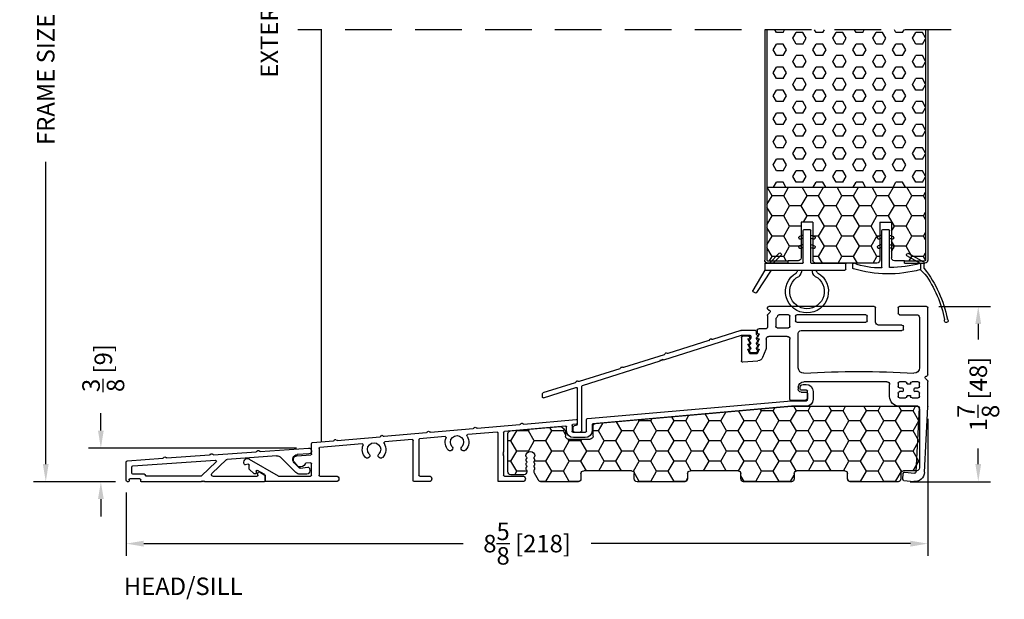
# Model space of a CAD drawing. Extents: x -40 to 850, y 0 to 124.
# Drawn here: x 161 to 171, y 65 to 71 of the extents above; entities that cross this region are included whole.
import ezdxf

# ---------------------------------------------------------------- set-up
doc = ezdxf.new("R2010")
doc.units = 0
doc.header["$LTSCALE"] = 4
doc.header["$MEASUREMENT"] = 0
doc.header["$PDMODE"] = 35
doc.linetypes.add('HIDDEN', pattern=[0.375, 0.25, -0.125])
doc.layers.get('DEFPOINTS').update_dxf_attribs({"linetype": 'CONTINUOUS'})
for name, color, linetype in [('ALUMINUM', 251, 'CONTINUOUS'), ('DIMS', 5, 'CONTINUOUS'), ('Foam', 41, 'CONTINUOUS'), ('HIDDEN', 1, 'HIDDEN'), ('PVC', 150, 'CONTINUOUS'), ('STEEL', 172, 'CONTINUOUS'), ('Vinyl Parts', 7, 'CONTINUOUS'), ('Weather Strip', 8, 'CONTINUOUS'), ('WOOD_PARTS', 44, 'CONTINUOUS')]:
    doc.layers.add(name, color=color, linetype=linetype)
doc.styles.get("Standard").update_dxf_attribs({"font": 'romans.shx'})
doc.dimstyles.new('inches & mm', dxfattribs={"dimtxt": 1, "dimasz": 1, "dimexe": 0.7, "dimexo": 0.7, "dimgap": 0.375, "dimtad": 0, "dimdec": 4, "dimzin": 1, "dimdsep": 46, "dimlunit": 5, "dimtxsty": 'Standard', "dimcen": 0, "dimclrd": 256, "dimclre": 256, "dimclrt": 256, "dimadec": 0, "dimazin": 0, "dimtfac": 1, "dimtdec": 4, "dimtofl": 0, "dimtmove": 2, "dimatfit": 3, "dimfxl": 0, "dimtolj": 1, "dimtzin": 0, "dimarcsym": 0})

# ---------------------------------------------------------------- blocks, each defined once
blk = doc.blocks.new('A$C047E17BC')
at = {"layer": 'Weather Strip'}
for p, q in [((0.03, 0), (-0.03, 0)), ((-0.086, -0.089), (-0.083, -0.099)), ((-0.04, -0.06), (-0.081, -0.076)), ((-0.04, -0.092), (-0.07, -0.104)), ((-0.04, -0.355), (-0.04, -0.01)), ((0.04, -0.355), (0.04, -0.01)), ((0.04, -0.06), (0.081, -0.076)), ((0.04, -0.092), (0.07, -0.104)), ((0.086, -0.089), (0.083, -0.099)), ((-0.086, -0.189), (-0.083, -0.199)), ((-0.04, -0.16), (-0.081, -0.176)), ((-0.04, -0.192), (-0.07, -0.204)), ((0.04, -0.16), (0.081, -0.176)), ((0.04, -0.192), (0.07, -0.204)), ((0.086, -0.189), (0.083, -0.199)), ((0.276, -0.261), (0.283, -0.254)), ((0.361, -0.36), (0.276, -0.275)), ((0.403, -0.36), (0.297, -0.254)), ((-0.417, -0.425), (-0.417, -0.37)), ((-0.045, -0.36), (-0.407, -0.36)), ((0.443, -0.36), (0.045, -0.36)), ((0.453, -0.37), (0.453, -0.435)), ((0.453, -0.435), (-0.407, -0.435)), ((0.384, -0.435), (0.541, -0.677)), ((0.453, -0.435), (0.58, -0.654)), ((0.555, -0.68), (0.576, -0.668))]:
    blk.add_line(p, q, dxfattribs=at)
for centre, radius, start, end in [((-0.03, -0.01), 0.01, 90, 180), ((0.03, -0.01), 0.01, 0, 90), ((-0.077, -0.086), 0.01, 111.8844, 201.8844), ((-0.073, -0.095), 0.01, 201.8844, 291.8844), ((0.073, -0.095), 0.01, 248.1156, 338.1156), ((0.077, -0.086), 0.01, 338.1156, 68.1156), ((-0.077, -0.186), 0.01, 111.8844, 201.8844), ((-0.073, -0.195), 0.01, 201.8844, 291.8844), ((0.073, -0.195), 0.01, 248.1156, 338.1156), ((0.077, -0.186), 0.01, 338.1156, 68.1156), ((0.283, -0.268), 0.01, 135, 225), ((0.29, -0.261), 0.01, 45, 135), ((-0.407, -0.37), 0.01, 90, 180), ((-0.045, -0.355), 0.005, 270, 0), ((0.045, -0.355), 0.005, 180, 270), ((0.443, -0.37), 0.01, 0, 90), ((-0.407, -0.425), 0.01, 180, 270), ((0, -0.665), 0.23, 119.6833, 60.3167), ((0, -0.665), 0.185, 118.6757, 61.3243), ((-0.14, -0.435), 0.0397, 310.5518, 0), ((-0.14, -0.435), 0.0847, 306.9683, 0), ((0.14, -0.435), 0.0847, 180, 233.0317), ((0.14, -0.435), 0.0397, 180, 229.4482), ((0.55, -0.672), 0.01, 213.0492, 300), ((0.571, -0.659), 0.01, 300, 30)]:
    blk.add_arc(centre, radius, start, end, dxfattribs=at)
blk = doc.blocks.new('A$C34030B08')
at = {"layer": 'Weather Strip'}
for p, q in [((0.03, 0), (-0.03, 0)), ((-0.086, -0.089), (-0.083, -0.099)), ((-0.04, -0.06), (-0.081, -0.076)), ((-0.04, -0.092), (-0.07, -0.104)), ((-0.04, -0.404), (-0.04, -0.01)), ((0.04, -0.405), (0.04, -0.01)), ((0.04, -0.06), (0.081, -0.076)), ((0.04, -0.092), (0.07, -0.104)), ((0.086, -0.089), (0.083, -0.099)), ((-0.086, -0.189), (-0.083, -0.199)), ((-0.04, -0.16), (-0.081, -0.176)), ((-0.04, -0.192), (-0.07, -0.204)), ((0.04, -0.16), (0.081, -0.176)), ((0.04, -0.192), (0.07, -0.204)), ((0.086, -0.189), (0.083, -0.199)), ((-0.41, -0.352), (-0.244, -0.256)), ((-0.373, -0.366), (-0.229, -0.282)), ((-0.23, -0.26), (-0.225, -0.268)), ((-0.415, -0.42), (-0.415, -0.361)), ((-0.373, -0.366), (-0.373, -0.431)), ((0.352, -0.413), (0.352, -0.37)), ((-0.373, -0.431), (-0.421, -0.478))]:
    blk.add_line(p, q, dxfattribs=at)
for centre, radius, start, end in [((-0.03, -0.01), 0.01, 90, 180), ((0.03, -0.01), 0.01, 0, 90), ((-0.077, -0.086), 0.01, 111.8844, 201.8844), ((-0.073, -0.095), 0.01, 201.8844, 291.8844), ((0.073, -0.095), 0.01, 248.1156, 338.1156), ((0.077, -0.086), 0.01, 338.1156, 68.1156), ((-0.077, -0.186), 0.01, 111.8844, 201.8844), ((-0.073, -0.195), 0.01, 201.8844, 291.8844), ((0.073, -0.195), 0.01, 248.1156, 338.1156), ((0.077, -0.186), 0.01, 338.1156, 68.1156), ((-0.239, -0.265), 0.01, 30, 120), ((-0.234, -0.273), 0.01, 300, 30), ((0.603, -1.212), 1.29, 142.0941, 168.7537), ((-0.405, -0.361), 0.01, 120, 180), ((0, 1.183), 1.593, 256.4452, 268.3763), ((-0.029, 0.857), 1.333, 255.0382, 286.3165), ((-0.045, -0.404), 0.005, 268.3763, 0), ((0.045, -0.405), 0.005, 180, 267.8164), ((0.073, 0.325), 0.736, 267.8164, 291.2015), ((0.343, -0.37), 0.01, 0, 111.2015), ((0.343, -0.413), 0.01, 286.3165, 0), ((0.603, -1.212), 1.26, 144.368, 168.7216), ((-0.65, -0.978), 0.02, 132.9045, 26.6198), ((-0.667, -0.96), 0.005, 312.9045, 348.7537), ((-0.628, -0.967), 0.005, 168.7216, 206.6198)]:
    blk.add_arc(centre, radius, start, end, dxfattribs=at)
blk = doc.blocks.new('A$C7E582F33')
at = {"layer": 'Foam'}
h = blk.add_hatch(dxfattribs=at)
h.set_pattern_fill('HEX', color=256, scale=0.57, style=0)
h.set_pattern_definition([(0, (-34.09025, -48.24036), (0, 0.12340862), [0.07125, -0.1425]), (120, (-34.09025, -48.24036), (-0.106875, -0.0617043), [0.07125, -0.1425]), (60, (-34.019, -48.24036), (-0.106875, 0.0617043), [0.07125, -0.1425])])
h.paths.add_polyline_path([(0.851, 0.812), (0.851, 2.5), (-0.851, 2.5), (-0.851, 0.812)])
at = {"layer": 'PVC'}
h = blk.add_hatch(dxfattribs=at)
h.set_pattern_fill('HONEY', color=256, style=0)
h.set_pattern_definition([(0, (-9.76014, -61.11392), (0.1875, 0.10825317), [0.125, -0.25]), (120, (-9.76014, -61.11392), (-0.1875, 0.10825318), [0.125, -0.25]), (60, (-9.76014, -61.11392), (4e-10, 0.21650635), [-0.25, 0.125])])
h.paths.add_polyline_path([(-0.359, 0.031, 0.414214), (-0.328, 0), (0.328, 0, 0.414214), (0.359, 0.031), (0.359, 0.437), (0.484, 0.437), (0.484, 0.055, 0.414214), (0.516, 0.024), (0.625, 0.024), (0.844, 0.024, 0.414214), (0.851, 0.031), (0.851, 0.812), (-0.851, 0.812), (-0.851, 0.031, 0.414214), (-0.844, 0.024), (-0.625, 0.024), (-0.516, 0.024, 0.414214), (-0.484, 0.055), (-0.484, 0.437), (-0.359, 0.437)])
for p, q in [((0.851, 0.812), (-0.851, 0.812)), ((-0.359, 0.437), (-0.484, 0.437)), ((-0.484, 0.437), (-0.484, 0.055)), ((-0.359, 0.437), (-0.359, 0.031)), ((0.359, 0.437), (0.359, 0.031)), ((0.359, 0.437), (0.484, 0.437)), ((0.484, 0.437), (0.484, 0.055)), ((-0.625, 0.024), (-0.516, 0.024)), ((-0.328, 0), (0.328, 0)), ((0.516, 0.024), (0.625, 0.024))]:
    blk.add_line(p, q, dxfattribs=at)
for centre, start, end in [((-0.516, 0.055), 270, 0), ((-0.328, 0.031), 180, 270), ((0.328, 0.031), 270, 0), ((0.516, 0.055), 180, 270)]:
    blk.add_arc(centre, 0.0312, start, end, dxfattribs=at)
at = {"layer": 'STEEL'}
for p, q in [((-0.875, 2.5), (-0.875, 0.031)), ((-0.851, 2.5), (-0.851, 0.031)), ((0.851, 2.5), (0.851, 0.031)), ((0.875, 2.5), (0.875, 0.031)), ((-0.625, 0.024), (-0.844, 0.024)), ((-0.625, 0), (-0.625, 0.024)), ((0.844, 0.024), (0.625, 0.024)), ((0.625, 0), (0.625, 0.024)), ((-0.625, 0), (-0.844, 0)), ((0.625, 0), (0.844, 0))]:
    blk.add_line(p, q, dxfattribs=at)
for centre, radius, start, end in [((-0.844, 0.031), 0.0312, 180, 270), ((-0.844, 0.031), 0.00725, 180, 270), ((0.844, 0.031), 0.00725, 270, 0), ((0.844, 0.031), 0.0312, 270, 0)]:
    blk.add_arc(centre, radius, start, end, dxfattribs=at)
blk = doc.blocks.new('A$C25326264')
at = {"layer": 'ALUMINUM'}
for p, q in [((-0.582, 0.11), (-0.588, 0.116)), ((-0.576, 0.149), (-0.576, 0.172)), ((-0.566, 0.182), (-0.412, 0.182)), ((-0.516, 0.122), (-0.516, 0.1)), ((-0.42, 0.132), (-0.506, 0.132)), ((0.417, -0.131), (-0.417, 0.131)), ((-0.409, 0.181), (-0.105, 0.086)), ((-0.582, 0.057), (-0.588, 0.063)), ((-0.582, 0.003), (-0.588, 0.009)), ((-0.51, 0.086), (-0.504, 0.08)), ((-0.504, 0.066), (-0.51, 0.06)), ((-0.51, 0.031), (-0.504, 0.025)), ((-0.504, 0.011), (-0.51, 0.005)), ((-0.097, 0.086), (-0.089, 0.091)), ((-0.075, 0.087), (-0.071, 0.078)), ((-0.065, 0.073), (0.372, -0.065)), ((-0.582, -0.05), (-0.588, -0.044)), ((-0.517, -0.053), (-0.575, -0.053)), ((-0.51, -0.024), (-0.504, -0.03)), ((-0.504, -0.044), (-0.51, -0.05)), ((0.379, -0.064), (0.388, -0.06)), ((0.402, -0.064), (0.406, -0.073)), ((0.412, -0.078), (0.849, -0.215)), ((0.43, -0.125), (0.417, -0.131)), ((0.436, -0.138), (0.43, -0.125)), ((0.449, -0.131), (0.436, -0.138)), ((0.455, -0.144), (0.449, -0.131)), ((1.289, -0.407), (0.455, -0.144)), ((0.856, -0.214), (0.865, -0.21)), ((0.879, -0.214), (0.883, -0.223)), ((0.889, -0.228), (1.326, -0.366)), ((1.296, -0.892), (1.296, -0.416)), ((1.333, -0.365), (1.342, -0.36)), ((1.355, -0.365), (1.36, -0.373)), ((1.366, -0.378), (1.714, -0.488)), ((1.346, -0.438), (1.346, -0.823)), ((1.708, -0.539), (1.359, -0.429)), ((1.721, -0.498), (1.721, -0.529)), ((1.359, -0.838), (1.379, -0.841)), ((1.377, -0.907), (1.311, -0.907)), ((1.392, -0.856), (1.392, -0.892))]:
    blk.add_line(p, q, dxfattribs=at)
for centre, radius, start, end in [((-0.581, 0.123), 0.01, 120, 225), ((-0.596, 0.149), 0.02, 300, 0), ((-0.596, 0.096), 0.02, 300, 45), ((-0.566, 0.172), 0.01, 90, 180), ((-0.506, 0.122), 0.01, 90, 180), ((-0.42, 0.122), 0.01, 72.5, 90), ((-0.412, 0.172), 0.01, 72.5, 90), ((-0.581, 0.07), 0.01, 120, 225), ((-0.581, 0.017), 0.01, 120, 225), ((-0.596, 0.042), 0.02, 300, 45), ((-0.596, -0.011), 0.02, 300, 45), ((-0.496, 0.1), 0.02, 180, 225), ((-0.496, 0.045), 0.02, 135, 225), ((-0.496, -0.009), 0.02, 135, 225), ((-0.511, 0.073), 0.01, 315, 45), ((-0.511, 0.018), 0.01, 315, 45), ((-0.102, 0.095), 0.01, 252.5, 297.5), ((-0.084, 0.082), 0.01, 27.5, 117.5), ((-0.062, 0.082), 0.01, 207.5, 252.5), ((-0.581, -0.037), 0.01, 120, 225), ((-0.575, -0.043), 0.01, 225, 270), ((-0.517, -0.043), 0.01, 270, 315), ((-0.511, -0.037), 0.01, 315, 45), ((0.375, -0.055), 0.01, 252.5, 297.5), ((0.393, -0.068), 0.01, 27.5, 117.5), ((0.415, -0.068), 0.01, 207.5, 252.5), ((0.87, -0.219), 0.01, 27.5, 117.5), ((0.852, -0.206), 0.01, 252.5, 297.5), ((0.892, -0.218), 0.01, 207.5, 252.5), ((1.286, -0.416), 0.01, 360, 72.5), ((1.329, -0.356), 0.01, 252.5, 297.5), ((1.347, -0.369), 0.01, 27.5, 117.5), ((1.369, -0.369), 0.01, 207.5, 252.5), ((1.356, -0.438), 0.01, 72.5, 180), ((1.711, -0.498), 0.01, 0, 72.5), ((1.711, -0.529), 0.01, 252.5, 0), ((1.361, -0.823), 0.015, 180, 262), ((1.377, -0.856), 0.015, 0, 82), ((1.311, -0.892), 0.015, 180, 270), ((1.377, -0.892), 0.015, 270, 360)]:
    blk.add_arc(centre, radius, start, end, dxfattribs=at)
blk = doc.blocks.new('A$C2D90521C')
at = {"layer": 'Vinyl Parts'}
for p, q in [((-0.885, 0.075), (-0.885, 0.793)), ((-0.87, 0.808), (-0.58, 0.808)), ((-0.565, 0.793), (-0.565, 0.733)), ((-0.325, 0.638), (-0.325, 0.793)), ((-0.31, 0.808), (0.82, 0.808)), ((0.809, 0.742), (0.831, 0.721)), ((0.823, 0.768), (0.817, 0.767)), ((0.835, 0.783), (0.835, 0.793)), ((-0.795, 0.688), (-0.795, 0.15)), ((-0.58, 0.718), (-0.765, 0.718)), ((-0.235, 0.653), (-0.235, 0.703)), ((-0.22, 0.718), (0.52, 0.718)), ((0.52, 0.638), (-0.22, 0.638)), ((0.535, 0.703), (0.535, 0.653)), ((0.595, 0.591), (0.595, 0.703)), ((0.61, 0.718), (0.711, 0.718)), ((0.745, 0.673), (0.745, 0.591)), ((0.835, 0.71), (0.835, 0.583)), ((-0.622, 0.563), (-0.622, 0.593)), ((-0.607, 0.608), (-0.355, 0.608)), ((0.475, 0.548), (-0.607, 0.548)), ((0.73, 0.576), (0.61, 0.576)), ((0.85, 0.568), (0.93, 0.568)), ((0.945, 0.553), (0.945, 0.523)), ((0.505, 0.15), (0.505, 0.518)), ((0.595, -0.186), (0.595, 0.456)), ((0.625, 0.486), (0.82, 0.486)), ((0.85, 0.456), (0.85, 0.367)), ((0.935, 0.513), (0.925, 0.513)), ((0.925, 0.513), (0.944, 0.473)), ((0.935, 0.458), (0.925, 0.458)), ((0.925, 0.458), (0.944, 0.418)), ((1.025, 0.468), (1.025, 0.473)), ((1.026, 0.418), (1.045, 0.458)), ((1.045, 0.458), (1.035, 0.458)), ((1.04, 0.488), (1.1, 0.488)), ((1.115, 0.473), (1.115, 0.223)), ((0.854, 0.345), (0.889, 0.259)), ((0.935, 0.403), (0.925, 0.403)), ((0.925, 0.403), (0.944, 0.363)), ((0.935, 0.348), (0.925, 0.348)), ((0.925, 0.348), (0.941, 0.307)), ((1.026, 0.363), (1.045, 0.403)), ((1.029, 0.307), (1.045, 0.348)), ((1.045, 0.403), (1.035, 0.403)), ((1.045, 0.348), (1.035, 0.348)), ((0.939, 0.222), (1.099, 0.208)), ((0.955, 0.298), (1.015, 0.298)), ((-0.885, -0.267), (-0.885, 0.003)), ((-0.881, 0.013), (-0.859, 0.034)), ((-0.867, 0.06), (-0.873, 0.061)), ((-0.78, 0), (-0.715, 0)), ((-0.645, 0), (-0.58, 0)), ((-0.445, 0), (0.445, 0)), ((-0.795, -0.052), (-0.795, -0.015)), ((-0.749, -0.067), (-0.78, -0.067)), ((-0.739, -0.097), (-0.739, -0.077)), ((-0.7, -0.015), (-0.7, -0.018)), ((-0.69, -0.028), (-0.67, -0.028)), ((-0.66, -0.018), (-0.66, -0.015)), ((-0.621, -0.077), (-0.621, -0.097)), ((-0.58, -0.067), (-0.611, -0.067)), ((-0.565, -0.015), (-0.565, -0.052)), ((-0.475, -0.158), (-0.475, -0.03)), ((0.505, -0.06), (0.505, -0.081)), ((-0.795, -0.158), (-0.795, -0.121)), ((-0.78, -0.106), (-0.749, -0.106)), ((-0.715, -0.173), (-0.78, -0.173)), ((-0.7, -0.156), (-0.7, -0.158)), ((-0.67, -0.146), (-0.69, -0.146)), ((-0.66, -0.158), (-0.66, -0.156)), ((-0.58, -0.173), (-0.645, -0.173)), ((-0.611, -0.106), (-0.58, -0.106)), ((-0.565, -0.121), (-0.565, -0.158)), ((0.405, -0.126), (0.405, -0.171)), ((0.475, -0.111), (0.42, -0.111)), ((0.435, -0.201), (0.58, -0.201)), ((-0.848, -0.971), (-0.885, -0.268)), ((-0.758, -0.966), (-0.794, -0.279)), ((-0.779, -0.263), (-0.58, -0.263)), ((-0.637, -0.97), (-0.742, -0.98)), ((-0.615, -1.044), (-0.621, -0.984)), ((-0.628, -1.06), (-0.733, -1.07))]:
    blk.add_line(p, q, dxfattribs=at)
for centre, radius, start, end in [((-0.87, 0.793), 0.015, 90, 180), ((-0.58, 0.793), 0.015, 0, 90), ((-0.31, 0.793), 0.015, 90, 180), ((0.82, 0.752), 0.015, 100, 225), ((0.82, 0.793), 0.015, 360, 90), ((0.82, 0.783), 0.015, 280, 0), ((-0.765, 0.688), 0.03, 90, 180), ((-0.58, 0.733), 0.015, 270, 360), ((-0.355, 0.638), 0.03, 270, 0), ((-0.22, 0.703), 0.015, 90, 180), ((-0.22, 0.653), 0.015, 180, 270), ((0.52, 0.703), 0.015, 0, 90), ((0.52, 0.653), 0.015, 270, 0), ((0.61, 0.703), 0.015, 90, 180), ((0.711, 0.703), 0.015, 24.3815, 90), ((0.82, 0.752), 0.105, 204.3815, 221.4096), ((0.73, 0.673), 0.015, 360, 41.4096), ((0.82, 0.71), 0.015, 0, 45), ((-0.607, 0.593), 0.015, 90, 180), ((-0.607, 0.563), 0.015, 180, 270), ((0.475, 0.518), 0.03, 0, 90), ((0.61, 0.591), 0.015, 180, 270), ((0.73, 0.591), 0.015, 270, 360), ((0.85, 0.583), 0.015, 180, 270), ((0.93, 0.553), 0.015, 0, 90), ((0.625, 0.456), 0.03, 90, 180), ((0.82, 0.456), 0.03, 360, 90), ((0.935, 0.523), 0.01, 270, 360), ((0.935, 0.468), 0.01, 270, 30), ((1.04, 0.473), 0.015, 90, 180), ((1.035, 0.468), 0.01, 180, 270), ((1.1, 0.473), 0.015, 360, 90), ((0.91, 0.367), 0.06, 180, 201.8014), ((0.935, 0.413), 0.01, 270, 30), ((0.935, 0.358), 0.01, 270, 30), ((1.035, 0.413), 0.01, 150, 270), ((1.035, 0.358), 0.01, 150, 270), ((0.944, 0.282), 0.06, 201.8014, 265), ((0.955, 0.313), 0.015, 201.8014, 270), ((1.015, 0.313), 0.015, 270, 338.1986), ((1.1, 0.223), 0.015, 265, 360), ((-0.735, 0.15), 0.06, 180, 270), ((-0.145, -8.602), 8.712, 86.117, 93.883), ((0.445, 0.15), 0.06, 270, 360), ((-0.87, 0.075), 0.015, 180, 260), ((-0.87, 0.003), 0.015, 135, 180), ((-0.87, 0.045), 0.015, 315, 80), ((-0.78, -0.015), 0.015, 90, 180), ((-0.715, -0.015), 0.015, 0, 90), ((-0.645, -0.015), 0.015, 90, 180), ((-0.58, -0.015), 0.015, 0, 90), ((0.445, -0.06), 0.06, 360, 90), ((-0.78, -0.052), 0.015, 180, 270), ((-0.749, -0.077), 0.00984, 0, 90), ((-0.749, -0.097), 0.00984, 270, 0), ((-0.69, -0.018), 0.00984, 180, 270), ((-0.67, -0.018), 0.00984, 270, 0), ((-0.611, -0.077), 0.00984, 90, 180), ((-0.611, -0.097), 0.00984, 180, 270), ((-0.58, -0.052), 0.015, 270, 360), ((-0.445, -0.03), 0.03, 90, 180), ((0.475, -0.081), 0.03, 270, 360), ((-0.78, -0.121), 0.015, 90, 180), ((-0.78, -0.158), 0.015, 180, 270), ((-0.715, -0.158), 0.015, 270, 0), ((-0.69, -0.156), 0.00984, 90, 180), ((-0.67, -0.156), 0.00984, 0, 90), ((-0.645, -0.158), 0.015, 180, 270), ((-0.58, -0.121), 0.015, 0, 90), ((-0.58, -0.158), 0.015, 270, 0), ((-0.58, -0.158), 0.105, 270, 360), ((0.42, -0.126), 0.015, 90, 180), ((0.435, -0.171), 0.03, 180, 270), ((0.58, -0.186), 0.015, 270, 0), ((-0.87, -0.267), 0.015, 180, 185), ((-0.779, -0.278), 0.015, 90, 183), ((-0.743, -0.966), 0.105, 183, 275.5275), ((-0.743, -0.966), 0.015, 183, 275.5275), ((-0.636, -0.985), 0.015, 5.5275, 95.5275), ((-0.63, -1.045), 0.015, 275.5275, 5.5275)]:
    blk.add_arc(centre, radius, start, end, dxfattribs=at)
blk = doc.blocks.new('A$C4CDC6E9D')
at = {"layer": 'PVC'}
h = blk.add_hatch(dxfattribs=at)
h.set_pattern_fill('HONEY', color=256, style=0)
h.set_pattern_definition([(0, (-41.52223, -0.19807), (0.1875, 0.10825317), [0.125, -0.25]), (120, (-41.52223, -0.19807), (-0.1875, 0.10825318), [0.125, -0.25]), (60, (-41.52223, -0.19807), (4e-10, 0.21650635), [-0.25, 0.125])])
h.paths.add_polyline_path([(-0.83, 0.691, 0.02182), (-0.832, 0.691), (-2.172, 0.691, 0.414214), (-2.202, 0.661), (-2.202, 0.03, 0.414214), (-2.172, 0), (-2.032, 0, -0.414214), (-2.002, -0.03), (-2.002, -0.087, 0.414214), (-1.972, -0.117), (-1.46, -0.117, 0.414214), (-1.43, -0.087), (-1.43, -0.03, -0.414214), (-1.4, 0), (-0.888, 0, -0.414214), (-0.858, -0.03), (-0.858, -0.087, 0.414214), (-0.828, -0.117), (-0.316, -0.117, 0.414214), (-0.286, -0.087), (-0.286, -0.03, -0.414214), (-0.256, 0), (0.256, 0, -0.414214), (0.286, -0.03), (0.286, -0.087, 0.414214), (0.316, -0.117), (0.828, -0.117, 0.414214), (0.858, -0.087), (0.858, -0.03, -0.414214), (0.888, 0), (1.4, 0, -0.414214), (1.43, -0.03), (1.43, -0.087, 0.414214), (1.46, -0.117), (1.86, -0.117, 0.267949), (1.886, -0.102), (1.929, -0.027, 0.131652), (1.933, -0.012), (1.933, 0.003, 0.317837), (1.923, 0.018), (1.923, 0.034, 0.707107), (1.923, 0.063), (1.923, 0.079, 0.707107), (1.923, 0.108), (1.923, 0.124, 0.707107), (1.923, 0.153), (1.923, 0.159, -1), (2.021, 0.159), (2.021, 0.153, 0.707107), (2.021, 0.124), (2.021, 0.108, 0.707107), (2.021, 0.079), (2.021, 0.063, 0.707107), (2.021, 0.034), (2.021, 0.018, 0.317837), (2.011, 0.003), (2.011, -0.012, 0.414214), (2.041, -0.042), (2.183, -0.042, 0.414214), (2.213, -0.012), (2.213, 0.398, 0.388879), (2.186, 0.427), (1.652, 0.474, 0.221695), (1.629, 0.465), (1.604, 0.441, 0.198912), (1.595, 0.419), (1.595, 0.37, -0.414214), (1.565, 0.34), (1.33, 0.34, -0.414214), (1.3, 0.37), (1.3, 0.477, 0.388879), (1.272, 0.507)])
for p, q in [((-2.202, 0.661), (-2.202, 0.03)), ((-0.832, 0.691), (-2.172, 0.691)), ((1.272, 0.507), (-0.83, 0.691)), ((1.3, 0.37), (1.3, 0.477)), ((1.629, 0.465), (1.604, 0.441)), ((2.186, 0.427), (1.652, 0.474)), ((1.565, 0.34), (1.33, 0.34)), ((1.595, 0.419), (1.595, 0.37)), ((2.213, -0.012), (2.213, 0.398)), ((1.923, 0.153), (1.923, 0.159)), ((1.923, 0.108), (1.923, 0.124)), ((2.021, 0.159), (2.021, 0.153)), ((2.021, 0.124), (2.021, 0.108)), ((-2.172, 0), (-2.032, 0)), ((-1.4, 0), (-0.888, 0)), ((-0.256, 0), (0.256, 0)), ((0.888, 0), (1.4, 0)), ((1.923, 0.063), (1.923, 0.079)), ((1.923, 0.018), (1.923, 0.034)), ((1.933, -0.012), (1.933, 0.003)), ((2.011, 0.003), (2.011, -0.012)), ((2.021, 0.079), (2.021, 0.063)), ((2.021, 0.034), (2.021, 0.018)), ((-2.002, -0.03), (-2.002, -0.087)), ((-1.43, -0.087), (-1.43, -0.03)), ((-0.858, -0.03), (-0.858, -0.087)), ((-0.286, -0.087), (-0.286, -0.03)), ((0.286, -0.03), (0.286, -0.087)), ((0.858, -0.087), (0.858, -0.03)), ((1.43, -0.03), (1.43, -0.087)), ((1.886, -0.102), (1.929, -0.027)), ((2.041, -0.042), (2.183, -0.042)), ((-1.972, -0.117), (-1.46, -0.117)), ((-0.828, -0.117), (-0.316, -0.117)), ((0.316, -0.117), (0.828, -0.117)), ((1.46, -0.117), (1.86, -0.117))]:
    blk.add_line(p, q, dxfattribs=at)
for centre, radius, start, end in [((-2.172, 0.661), 0.03, 90, 180), ((-0.832, 0.661), 0.03, 85, 90), ((1.27, 0.477), 0.03, 0, 85), ((1.625, 0.419), 0.03, 135, 180), ((1.65, 0.444), 0.03, 85, 135), ((2.183, 0.398), 0.03, 360, 85), ((1.33, 0.37), 0.03, 180, 270), ((1.565, 0.37), 0.03, 270, 360), ((1.972, 0.159), 0.049, 0, 180), ((1.918, 0.138), 0.015, 289.4712, 70.5288), ((1.918, 0.093), 0.015, 289.4712, 70.5288), ((2.026, 0.138), 0.015, 109.4712, 250.5288), ((2.026, 0.093), 0.015, 109.4712, 250.5288), ((-2.172, 0.03), 0.03, 180, 270), ((-2.032, -0.03), 0.03, 0, 90), ((-1.4, -0.03), 0.03, 90, 180), ((-0.888, -0.03), 0.03, 0, 90), ((0.256, -0.03), 0.03, 0, 90), ((0.888, -0.03), 0.03, 90, 180), ((1.4, -0.03), 0.03, 0, 90), ((1.918, 0.048), 0.015, 289.4712, 70.5288), ((1.918, 0.003), 0.015, 360, 70.5288), ((2.026, 0.048), 0.015, 109.4712, 250.5288), ((2.026, 0.003), 0.015, 109.4712, 180), ((-1.972, -0.087), 0.03, 180, 270), ((-1.46, -0.087), 0.03, 270, 0), ((-0.828, -0.087), 0.03, 180, 270), ((-0.316, -0.087), 0.03, 270, 0), ((-0.256, -0.03), 0.03, 90, 180), ((0.316, -0.087), 0.03, 180, 270), ((0.828, -0.087), 0.03, 270, 0), ((1.46, -0.087), 0.03, 180, 270), ((1.86, -0.087), 0.03, 270, 330), ((1.903, -0.012), 0.03, 330, 360), ((2.041, -0.012), 0.03, 180, 270), ((2.183, -0.012), 0.03, 270, 0)]:
    blk.add_arc(centre, radius, start, end, dxfattribs=at)
blk = doc.blocks.new('A$C20A16679')
at = {"layer": 'ALUMINUM'}
for p, q in [((-2.876, 0.475), (-2.909, 0.475)), ((-2.846, 0.425), (-2.846, 0.445)), ((-2.984, 0.4), (-2.984, 0.316)), ((-2.924, 0.311), (-2.924, 0.405)), ((-2.914, 0.415), (-2.856, 0.415)), ((-2.752, 0.301), (-2.914, 0.301)), ((-2.909, 0.241), (-2.754, 0.241)), ((-2.753, 0.241), (-0.622, 0.054)), ((-0.562, 0.109), (-2.751, 0.301)), ((-0.613, 0.044), (-0.613, -0.02)), ((-0.553, -0.025), (-0.553, 0.099)), ((-0.453, 0.089), (-0.453, 0.059)), ((-0.444, 0.049), (-0.407, 0.046)), ((0.12, 0.05), (-0.442, 0.099)), ((-0.398, 0.036), (-0.398, -0.025)), ((-0.338, -0.02), (-0.338, 0.019)), ((-0.327, 0.029), (0.327, -0.029)), ((0.134, 0.058), (0.127, 0.052)), ((0.155, 0.05), (0.149, 0.057)), ((0.62, 0.006), (0.162, 0.046)), ((0.634, 0.015), (0.627, 0.008)), ((0.655, 0.006), (0.649, 0.013)), ((1.12, -0.038), (0.662, 0.002)), ((-0.408, -0.035), (-0.543, -0.035)), ((-0.538, -0.095), (-0.413, -0.095)), ((0.336, -0.039), (0.336, -0.248)), ((0.396, -0.557), (0.396, -0.046)), ((0.407, -0.036), (0.721, -0.063)), ((0.963, -0.084), (1.237, -0.108)), ((1.134, -0.029), (1.127, -0.035)), ((1.155, -0.038), (1.149, -0.03)), ((1.62, -0.081), (1.162, -0.041)), ((1.634, -0.073), (1.627, -0.079)), ((1.655, -0.082), (1.649, -0.074)), ((2.12, -0.125), (1.662, -0.085)), ((1.246, -0.118), (1.246, -0.497)), ((1.306, -0.557), (1.306, -0.125)), ((1.317, -0.115), (1.611, -0.141)), ((1.853, -0.162), (2.307, -0.202)), ((2.134, -0.117), (2.127, -0.123)), ((2.155, -0.125), (2.149, -0.118)), ((2.387, -0.149), (2.162, -0.129)), ((2.396, -0.27), (2.396, -0.159)), ((0.336, -0.248), (0.346, -0.258)), ((0.346, -0.258), (0.336, -0.268)), ((0.336, -0.268), (0.346, -0.278)), ((0.346, -0.278), (0.336, -0.288)), ((0.336, -0.288), (0.336, -0.497)), ((2.316, -0.212), (2.316, -0.497)), ((2.555, -0.29), (2.405, -0.28)), ((2.396, -0.497), (2.396, -0.375)), ((2.407, -0.365), (2.458, -0.369)), ((2.544, -0.402), (2.583, -0.356)), ((3.064, -0.325), (2.756, -0.506)), ((3.066, -0.428), (3.066, -0.391)), ((3.078, -0.381), (3.107, -0.386)), ((0.326, -0.507), (0.132, -0.507)), ((1.236, -0.507), (1.136, -0.507)), ((2.306, -0.507), (2.132, -0.507)), ((2.751, -0.507), (2.406, -0.507)), ((2.893, -0.557), (2.893, -0.501)), ((2.898, -0.492), (2.976, -0.446)), ((2.991, -0.455), (2.991, -0.474)), ((3.003, -0.484), (3.011, -0.483)), ((3.016, -0.48), (3.063, -0.435)), ((0.132, -0.567), (0.386, -0.567)), ((1.136, -0.567), (1.296, -0.567)), ((2.132, -0.567), (2.883, -0.567))]:
    blk.add_line(p, q, dxfattribs=at)
for centre, radius, start, end in [((-2.909, 0.4), 0.075, 90, 180), ((-2.876, 0.445), 0.03, 0, 90), ((-2.856, 0.425), 0.01, 270, 360), ((-2.914, 0.405), 0.01, 90, 180), ((-2.909, 0.316), 0.075, 180, 270), ((-2.914, 0.311), 0.01, 180, 270), ((-2.754, 0.231), 0.01, 85, 90), ((-2.752, 0.291), 0.01, 85, 90), ((-0.563, 0.099), 0.01, 0, 85), ((-0.623, 0.044), 0.01, 0, 85), ((-0.443, 0.089), 0.01, 85, 180), ((-0.443, 0.059), 0.01, 180, 265), ((-0.408, 0.036), 0.01, 360, 85), ((-0.328, 0.019), 0.01, 85, 180), ((0.12, 0.06), 0.01, 265, 310), ((0.141, 0.051), 0.01, 40, 130), ((0.163, 0.056), 0.01, 220, 265), ((0.62, 0.016), 0.01, 265, 310), ((0.641, 0.007), 0.01, 40, 130), ((0.663, 0.012), 0.01, 220, 265), ((-0.538, -0.02), 0.075, 180, 270), ((-0.543, -0.025), 0.01, 180, 270), ((-0.413, -0.02), 0.075, 270, 0), ((-0.408, -0.025), 0.01, 270, 0), ((0.326, -0.039), 0.01, 360, 85), ((0.406, -0.046), 0.01, 85, 180), ((0.836, -0.144), 0.126, 148.3506, 222.6048), ((0.72, -0.073), 0.01, 328.3506, 85), ((0.836, -0.144), 0.071, 317.3952, 222.6048), ((0.836, -0.144), 0.126, 317.3952, 21.6494), ((0.963, -0.094), 0.01, 85, 201.6494), ((1.12, -0.028), 0.01, 265, 310), ((1.141, -0.037), 0.01, 40, 130), ((1.163, -0.031), 0.01, 220, 265), ((1.62, -0.072), 0.01, 265, 310), ((1.641, -0.08), 0.01, 40, 130), ((1.663, -0.075), 0.01, 220, 265), ((0.764, -0.211), 0.0275, 222.6048, 42.6048), ((0.909, -0.211), 0.0275, 137.3952, 317.3952), ((1.236, -0.118), 0.01, 360, 85), ((1.316, -0.125), 0.01, 85, 180), ((1.726, -0.222), 0.126, 148.3506, 222.6048), ((1.61, -0.151), 0.01, 328.3506, 85), ((1.726, -0.222), 0.071, 317.3952, 222.6048), ((1.726, -0.222), 0.126, 317.3952, 21.6494), ((1.853, -0.172), 0.01, 85, 201.6494), ((2.12, -0.115), 0.01, 265, 310), ((2.141, -0.124), 0.01, 40, 130), ((2.163, -0.119), 0.01, 220, 265), ((2.306, -0.212), 0.01, 0, 85), ((2.386, -0.159), 0.01, 360, 85), ((1.654, -0.289), 0.0275, 222.6048, 42.6048), ((1.799, -0.289), 0.0275, 137.3952, 317.3952), ((2.406, -0.27), 0.01, 180, 266), ((2.552, -0.33), 0.04, 320, 86), ((2.406, -0.375), 0.01, 86, 180), ((2.457, -0.379), 0.01, 23.1217, 86), ((2.519, -0.352), 0.058, 203.1217, 284.6655), ((2.529, -0.389), 0.02, 284.6655, 320), ((3.084, -0.359), 0.04, 324.3207, 120.5), ((3.076, -0.391), 0.01, 80, 180), ((3.108, -0.377), 0.01, 260, 324.3207), ((0.132, -0.537), 0.03, 90, 270), ((0.326, -0.497), 0.01, 270, 0), ((1.136, -0.537), 0.03, 90, 270), ((1.236, -0.497), 0.01, 270, 0), ((2.132, -0.537), 0.03, 90, 270), ((2.306, -0.497), 0.01, 270, 360), ((2.406, -0.497), 0.01, 180, 270), ((2.751, -0.497), 0.01, 270, 300.5), ((2.903, -0.501), 0.01, 120.5, 180), ((2.981, -0.455), 0.01, 360, 120.5), ((3.001, -0.474), 0.01, 180, 278), ((3.009, -0.473), 0.01, 278, 314), ((3.056, -0.428), 0.01, 314, 360), ((0.386, -0.557), 0.01, 270, 360), ((1.296, -0.557), 0.01, 270, 0), ((2.883, -0.557), 0.01, 270, 360)]:
    blk.add_arc(centre, radius, start, end, dxfattribs=at)
blk = doc.blocks.new('A$C4BF4315F')
at = {"layer": 'ALUMINUM'}
for p, q in [((-0.922, 0.125), (-1.443, 0.161)), ((-0.908, 0.134), (-0.915, 0.127)), ((-0.887, 0.125), (-0.894, 0.133)), ((-0.422, 0.09), (-0.88, 0.122)), ((-1.447, 0.101), (-1.322, 0.092)), ((-1.289, 0.002), (-1.343, -0.052)), ((-1.307, -0.101), (-1.146, 0.059)), ((-1.1, 0.077), (-0.569, 0.04)), ((-0.563, 0.037), (-0.405, -0.113)), ((-0.451, 0.014), (-0.293, -0.136)), ((0.444, -0.031), (-0.444, 0.031)), ((-0.408, 0.099), (-0.415, 0.092)), ((-0.387, 0.09), (-0.394, 0.098)), ((0.078, 0.055), (-0.38, 0.087)), ((0.092, 0.064), (0.085, 0.057)), ((0.113, 0.055), (0.106, 0.063)), ((0.499, 0.025), (0.12, 0.052)), ((0.513, -0.184), (0.513, 0.01)), ((-1.451, -0.056), (-1.455, -0.084)), ((-1.351, -0.055), (-1.434, -0.043)), ((-0.915, -0.095), (-0.973, -0.129)), ((-0.9, -0.129), (-0.9, -0.104)), ((0.453, -0.109), (0.453, -0.041)), ((-1.424, -0.119), (-1.35, -0.119)), ((-0.978, -0.137), (-0.978, -0.189)), ((-0.968, -0.199), (-0.33, -0.199)), ((-0.415, -0.139), (-0.89, -0.139)), ((-0.33, -0.199), (-0.32, -0.189)), ((-0.32, -0.189), (-0.31, -0.199)), ((-0.31, -0.199), (-0.3, -0.189)), ((-0.3, -0.189), (-0.29, -0.199)), ((-0.29, -0.199), (0.348, -0.199)), ((-0.286, -0.139), (0.298, -0.139)), ((0.318, -0.119), (0.443, -0.119)), ((0.358, -0.189), (0.358, -0.179)), ((0.368, -0.169), (0.473, -0.169)), ((0.483, -0.179), (0.483, -0.189)), ((0.493, -0.199), (0.498, -0.199))]:
    blk.add_line(p, q, dxfattribs=at)
for centre, radius, start, end in [((-1.445, 0.131), 0.03, 86, 266), ((-0.922, 0.135), 0.01, 266, 311), ((-0.901, 0.126), 0.01, 41, 131), ((-0.879, 0.132), 0.01, 221, 266), ((-1.326, 0.04), 0.053, 315, 86), ((-1.104, 0.017), 0.06, 86, 135), ((-0.57, 0.03), 0.01, 46.5, 86), ((-0.444, 0.021), 0.01, 86, 226.5), ((-0.422, 0.1), 0.01, 266, 311), ((-0.401, 0.091), 0.01, 41, 131), ((-0.379, 0.097), 0.01, 221, 266), ((0.078, 0.065), 0.01, 266, 311), ((0.099, 0.056), 0.01, 41, 131), ((0.121, 0.062), 0.01, 221, 266), ((0.498, 0.01), 0.015, 0, 86), ((-1.424, -0.088), 0.031, 173, 270), ((-1.437, -0.058), 0.015, 82, 173), ((-1.35, -0.045), 0.01, 262, 315), ((-1.35, -0.059), 0.06, 270, 315), ((-0.91, -0.104), 0.01, 0, 120), ((0.443, -0.041), 0.01, 0, 86), ((-0.968, -0.137), 0.01, 120, 180), ((-0.968, -0.189), 0.01, 180, 270), ((-0.89, -0.129), 0.01, 180, 270), ((-0.415, -0.124), 0.015, 270, 46.5), ((-0.286, -0.129), 0.01, 226.5, 270), ((0.298, -0.129), 0.01, 270, 0), ((0.318, -0.129), 0.01, 90, 180), ((0.348, -0.189), 0.01, 270, 360), ((0.368, -0.179), 0.01, 90, 180), ((0.443, -0.109), 0.01, 270, 360), ((0.473, -0.179), 0.01, 0, 90), ((0.493, -0.189), 0.01, 180, 270), ((0.498, -0.184), 0.015, 270, 360)]:
    blk.add_arc(centre, radius, start, end, dxfattribs=at)
blk = doc.blocks.new('*D193')
at = {"layer": 'DEFPOINTS', "color": 0}
for p in [(170.306, 66.962), (161.707, 66.173), (161.707, 65.494)]:
    blk.add_point(p, dxfattribs=at)
at = {"layer": 'DIMS', "lineweight": -2}
for p, q in [((170.306, 66.83), (170.306, 65.362)), ((161.707, 66.042), (161.707, 65.362)), ((161.895, 65.494), (165.321, 65.494)), ((170.119, 65.494), (166.693, 65.494))]:
    blk.add_line(p, q, dxfattribs=at)
at = {"layer": 'DIMS'}
for points in [[(161.895, 65.525), (161.895, 65.462), (161.707, 65.494)], [(170.119, 65.525), (170.119, 65.462), (170.306, 65.494)]]:
    blk.add_solid(points, dxfattribs=at)
at = {"layer": 'DIMS', "insert": (166.007, 65.494), "char_height": 0.1875, "attachment_point": 5}
blk.add_mtext('\\A1;8{\\H1x;\\S5/8;} [218]', dxfattribs=at)
blk = doc.blocks.new('*D194')
at = {"layer": 'DEFPOINTS', "color": 0}
for p in [(163.663, 66.518), (161.435, 66.158), (161.722, 66.158)]:
    blk.add_point(p, dxfattribs=at)
at = {"layer": 'DIMS', "lineweight": -2}
for p, q in [((161.435, 66.706), (161.435, 66.893)), ((163.532, 66.518), (161.304, 66.518)), ((161.591, 66.158), (161.304, 66.158)), ((161.435, 65.971), (161.435, 65.783))]:
    blk.add_line(p, q, dxfattribs=at)
at = {"layer": 'DIMS'}
for points in [[(161.404, 66.706), (161.466, 66.706), (161.435, 66.518)], [(161.404, 65.971), (161.466, 65.971), (161.435, 66.158)]]:
    blk.add_solid(points, dxfattribs=at)
at = {"layer": 'DIMS', "insert": (161.461, 67.376), "char_height": 0.1875, "attachment_point": 5, "rotation": 90}
blk.add_mtext('\\A1;{\\H1x;\\S3/8;} [9]', dxfattribs=at)
blk = doc.blocks.new('*D195')
at = {"layer": 'DEFPOINTS', "color": 0}
for p in [(160.844, 74.783), (164.197, 74.783), (161.722, 66.158)]:
    blk.add_point(p, dxfattribs=at)
at = {"layer": 'DIMS', "lineweight": -2}
for p, q in [((164.065, 74.783), (160.713, 74.783)), ((160.844, 74.596), (160.844, 71.354)), ((160.844, 66.346), (160.844, 69.588)), ((161.591, 66.158), (160.713, 66.158))]:
    blk.add_line(p, q, dxfattribs=at)
at = {"layer": 'DIMS'}
for points in [[(160.813, 74.596), (160.875, 74.596), (160.844, 74.783)], [(160.813, 66.346), (160.875, 66.346), (160.844, 66.158)]]:
    blk.add_solid(points, dxfattribs=at)
at = {"layer": 'DIMS', "insert": (160.844, 70.471), "char_height": 0.1875, "attachment_point": 5, "rotation": 90}
blk.add_mtext('\\A1;{\\Fromans.shx|c1;FRAME SIZE}', dxfattribs=at)
blk = doc.blocks.new('*D196')
at = {"layer": 'DEFPOINTS', "color": 0}
for p in [(170.291, 68.037), (169.986, 66.158), (170.847, 66.158)]:
    blk.add_point(p, dxfattribs=at)
at = {"layer": 'DIMS', "lineweight": -2}
for p, q in [((170.423, 68.037), (170.978, 68.037)), ((170.847, 67.85), (170.847, 67.682)), ((170.847, 66.346), (170.847, 66.514)), ((170.118, 66.158), (170.978, 66.158))]:
    blk.add_line(p, q, dxfattribs=at)
at = {"layer": 'DIMS'}
for points in [[(170.816, 67.85), (170.878, 67.85), (170.847, 68.037)], [(170.816, 66.346), (170.878, 66.346), (170.847, 66.158)]]:
    blk.add_solid(points, dxfattribs=at)
at = {"layer": 'DIMS', "insert": (170.847, 67.098), "char_height": 0.1875, "attachment_point": 5, "rotation": 90}
blk.add_mtext('\\A1;1{\\H1x;\\S7/8;} [48]', dxfattribs=at)

msp = doc.modelspace()

# ---------------------------------------------------------------- linework, layer by layer
at = {"layer": 'HIDDEN', "ltscale": 0.5}
msp.add_line((170.55644, 71.00196), (163.5465, 71.00196), dxfattribs=at)
at = {"layer": 'Vinyl Parts'}
msp.add_line((163.7965, 71.00196), (163.7965, 66.58475), dxfattribs=at)

# ---------------------------------------------------------------- block references
at = {"layer": 'ALUMINUM', "xscale": -1}
for name, p in [('A$C25326264', (167.8907, 67.59681)), ('A$C20A16679', (166.09157, 66.72532)), ('A$C4BF4315F', (162.22036, 66.35712))]:
    msp.add_blockref(name, p, dxfattribs=at)
at = {"layer": 'PVC', "xscale": -1}
msp.add_blockref('A$C4CDC6E9D', (168.01444, 66.27485), dxfattribs=at)
at = {"layer": 'Vinyl Parts', "xscale": -1}
msp.add_blockref('A$C2D90521C', (169.42144, 67.22957), dxfattribs=at)
at = {"layer": 'Weather Strip', "xscale": -1}
for name, p in [('A$C047E17BC', (169.00957, 68.86195)), ('A$C34030B08', (169.85332, 68.86171))]:
    msp.add_blockref(name, p, dxfattribs=at)
at = {"layer": 'WOOD_PARTS', "xscale": -1}
msp.add_blockref('A$C7E582F33', (169.43144, 68.50195), dxfattribs=at)

# ---------------------------------------------------------------- texts
at = {"layer": 'DIMS'}
msp.add_text('EXTERIOR', height=0.1875, rotation=90, dxfattribs=at).set_placement((163.33518, 70.48859))
msp.add_text('HEAD/SILL', height=0.1875, dxfattribs=at).set_placement((161.68103, 64.94297))

# ---------------------------------------------------------------- dimensions: what is measured, and where the dimension line sits
dim = msp.add_linear_dim(base=(160.84391, 74.78321), p1=(161.72244, 66.15825), p2=(164.1965, 74.78321), angle=90, text='{\\Fromans.shx|c1;FRAME SIZE}', dimstyle='inches & mm', override={"dimscale": 0.1875}, dxfattribs=at)
dim.commit()
dim.dimension.update_dxf_attribs({"geometry": '*D195', "text_midpoint": (160.84391, 70.47073)})
dim = msp.add_linear_dim(base=(170.84682, 66.15825), p1=(170.29144, 68.03742), p2=(169.98644, 66.15825), angle=90, dimstyle='inches & mm', override={"dimscale": 0.1875}, dxfattribs=at)
dim.commit()
dim.dimension.update_dxf_attribs({"geometry": '*D196', "text_midpoint": (170.84682, 67.09784)})
dim = msp.add_linear_dim(base=(161.43511, 66.15825), p1=(163.66335, 66.51817), p2=(161.72244, 66.15825), angle=90, dimstyle='inches & mm', override={"dimscale": 0.1875}, dxfattribs=at)
dim.commit()
dim.dimension.update_dxf_attribs({"geometry": '*D194', "text_midpoint": (161.46088, 67.37617), "dimtype": 160})
dim = msp.add_linear_dim(base=(161.707444, 65.493696), p1=(170.306387, 66.961666), p2=(161.707444, 66.173248), dimstyle='inches & mm', override={"dimscale": 0.1875}, dxfattribs=at)
dim.commit()
dim.dimension.update_dxf_attribs({"geometry": '*D193', "text_midpoint": (166.006916, 65.493696)})

doc.saveas('drawing.dxf')
